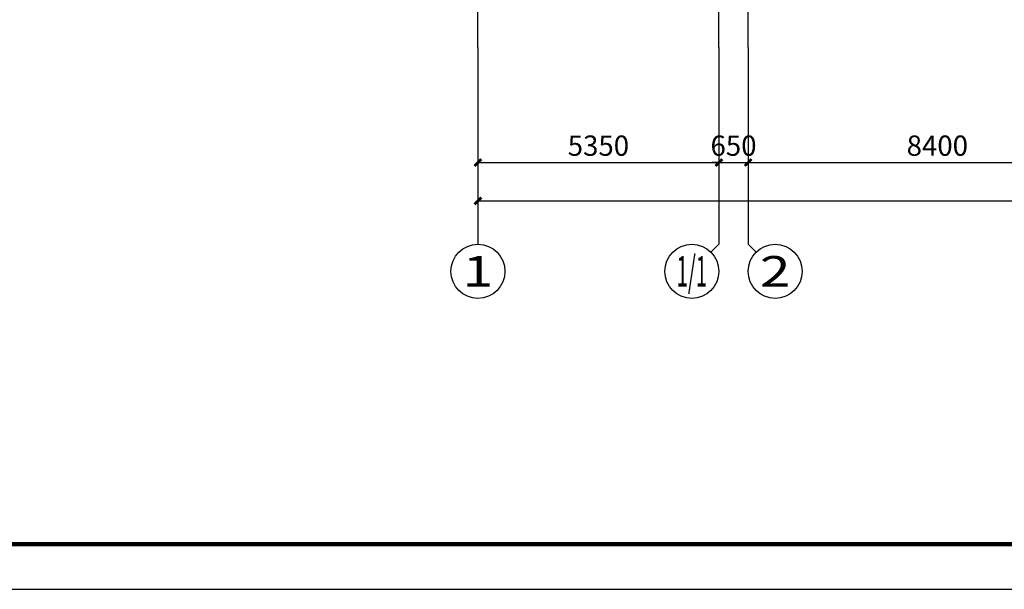
# Model space of a CAD drawing. Extents: x 469203 to 1224068, y -158246 to 253706.
# Drawn here: x 516642 to 538503, y 75364 to 87999 of the extents above; entities that cross this region are included whole.
import ezdxf
from ezdxf.enums import TextEntityAlignment as Align

# ---------------------------------------------------------------- set-up
doc = ezdxf.new("R2010")
doc.units = 0
doc.header["$LTSCALE"] = 1000
doc.linetypes.add('DOTE', pattern=[2.42, 2, -0.2, 0.02, -0.2])
for name, color, linetype in [('AXIS', 3, 'Continuous'), ('AXIS_TEXT', 7, 'Continuous'), ('DOTE', 1, 'Continuous'), ('PUB_DIM', 3, 'Continuous'), ('PUB_TITLE', 4, 'Continuous')]:
    doc.layers.add(name, color=color, linetype=linetype)
doc.styles.add('_TCH_AXIS', font='COMPLEX', dxfattribs={"width": 0.7, "bigfont": 'GBCBIG'})
doc.styles.add('C-SHET1_T3', font='txt.shx', dxfattribs={"width": 0.9, "bigfont": 'hztxt.shx'})
doc.styles.add('COMPLEX', font='COMPLEX', dxfattribs={"width": 0.7})
doc.dimstyles.new('_TCH_ARCH&&150', dxfattribs={"dimtxt": 450, "dimasz": 150, "dimexe": 375, "dimexo": 450, "dimgap": 150, "dimtad": 1, "dimdec": 0, "dimzin": 0, "dimdsep": 46, "dimtxsty": 'C-SHET1_T3', "dimblk": 'ARCHTICK', "dimcen": 0.09, "dimazin": 2, "dimtfac": 1, "dimtdec": 0, "dimtix": 1, "dimtmove": 2, "dimatfit": 3, "dimfxl": 1, "dimtolj": 1, "dimtzin": 0, "dimarcsym": 0})

# ---------------------------------------------------------------- blocks, each defined once
blk = doc.blocks.new('_AXISO')
blk.add_circle((0, 0), 0.5)
at = {"layer": 'AXIS_TEXT', "style": 'COMPLEX', "width": 1.041667}
blk.add_attdef('A', text='', height=0.56, dxfattribs=at).set_placement((-0.25, -0.28), (0.25, -0.28), align=Align.FIT)
blk = doc.blocks.new('_ArchTick')
at = {"color": 0, "linetype": 'ByBlock', "const_width": 0.4}
blk.add_lwpolyline([(-0.5, -0.5), (0.5, 0.5)], dxfattribs=at)
blk = doc.blocks.new('*D268')
at = {"layer": 'Defpoints', "color": 0, "linetype": 'Continuous', "transparency": 16777216}
for p in [(526816, 85145), (591616, 85145), (591616, 83978)]:
    blk.add_point(p, dxfattribs=at)
at = {"layer": 'PUB_DIM', "color": 0, "linetype": 'Continuous', "lineweight": -2, "transparency": 16777216}
for p, q in [((526816, 84695), (526816, 83603)), ((591616, 84695), (591616, 83603)), ((526816, 83978), (591616, 83978))]:
    blk.add_line(p, q, dxfattribs=at)
at = {"layer": 'PUB_DIM', "color": 0, "linetype": 'Continuous', "lineweight": -2, "transparency": 16777216, "xscale": 150, "yscale": 150, "zscale": 150, "rotation": 180}
blk.add_blockref('_ArchTick', (526816, 83978), dxfattribs=at)
at = {"layer": 'PUB_DIM', "color": 0, "linetype": 'Continuous', "lineweight": -2, "transparency": 16777216, "xscale": 150, "yscale": 150, "zscale": 150}
blk.add_blockref('_ArchTick', (591616, 83978), dxfattribs=at)
at = {"layer": 'PUB_DIM', "color": 0, "linetype": 'Continuous', "transparency": 16777216, "insert": (559216, 84353), "char_height": 450, "attachment_point": 5, "style": 'C-SHET1_T3'}
blk.add_mtext('\\A1;64800', dxfattribs=at)
blk = doc.blocks.new('*D269')
at = {"layer": 'Defpoints', "color": 0, "linetype": 'Continuous', "transparency": 16777216}
for p in [(526816, 85145), (532166, 85145), (532166, 84830)]:
    blk.add_point(p, dxfattribs=at)
at = {"layer": 'PUB_DIM', "color": 0, "linetype": 'Continuous', "lineweight": -2, "transparency": 16777216}
for p, q in [((526816, 84830), (532166, 84830)), ((526816, 84695), (526816, 84455)), ((532166, 84695), (532166, 84455))]:
    blk.add_line(p, q, dxfattribs=at)
at = {"layer": 'PUB_DIM', "color": 0, "linetype": 'Continuous', "lineweight": -2, "transparency": 16777216, "xscale": 150, "yscale": 150, "zscale": 150, "rotation": 180}
blk.add_blockref('_ArchTick', (526816, 84830), dxfattribs=at)
at = {"layer": 'PUB_DIM', "color": 0, "linetype": 'Continuous', "lineweight": -2, "transparency": 16777216, "xscale": 150, "yscale": 150, "zscale": 150}
blk.add_blockref('_ArchTick', (532166, 84830), dxfattribs=at)
at = {"layer": 'PUB_DIM', "color": 0, "linetype": 'Continuous', "transparency": 16777216, "insert": (529491, 85205), "char_height": 450, "attachment_point": 5, "style": 'C-SHET1_T3'}
blk.add_mtext('\\A1;5350', dxfattribs=at)
blk = doc.blocks.new('*D270')
at = {"layer": 'Defpoints', "color": 0, "linetype": 'Continuous', "transparency": 16777216}
for p in [(532166, 85145), (532816, 85145), (532816, 84830)]:
    blk.add_point(p, dxfattribs=at)
at = {"layer": 'PUB_DIM', "color": 0, "linetype": 'Continuous', "lineweight": -2, "transparency": 16777216}
for p, q in [((532166, 84830), (532016, 84830)), ((532166, 84830), (532816, 84830)), ((532816, 84830), (532966, 84830)), ((532166, 84695), (532166, 84455)), ((532816, 84695), (532816, 84455))]:
    blk.add_line(p, q, dxfattribs=at)
at = {"layer": 'PUB_DIM', "color": 0, "linetype": 'Continuous', "lineweight": -2, "transparency": 16777216, "xscale": 150, "yscale": 150, "zscale": 150}
blk.add_blockref('_ArchTick', (532166, 84830), dxfattribs=at)
at = {"layer": 'PUB_DIM', "color": 0, "linetype": 'Continuous', "lineweight": -2, "transparency": 16777216, "xscale": 150, "yscale": 150, "zscale": 150, "rotation": 180}
blk.add_blockref('_ArchTick', (532816, 84830), dxfattribs=at)
at = {"layer": 'PUB_DIM', "color": 0, "linetype": 'Continuous', "transparency": 16777216, "insert": (532491, 85205), "char_height": 450, "attachment_point": 5, "style": 'C-SHET1_T3'}
blk.add_mtext('\\A1;650', dxfattribs=at)
blk = doc.blocks.new('*D271')
at = {"layer": 'Defpoints', "color": 0, "linetype": 'Continuous', "transparency": 16777216}
for p in [(532816, 85145), (541216, 85145), (541216, 84830)]:
    blk.add_point(p, dxfattribs=at)
at = {"layer": 'PUB_DIM', "color": 0, "linetype": 'Continuous', "lineweight": -2, "transparency": 16777216}
for p, q in [((532816, 84830), (541216, 84830)), ((532816, 84695), (532816, 84455)), ((541216, 84695), (541216, 84455))]:
    blk.add_line(p, q, dxfattribs=at)
at = {"layer": 'PUB_DIM', "color": 0, "linetype": 'Continuous', "lineweight": -2, "transparency": 16777216, "xscale": 150, "yscale": 150, "zscale": 150, "rotation": 180}
blk.add_blockref('_ArchTick', (532816, 84830), dxfattribs=at)
at = {"layer": 'PUB_DIM', "color": 0, "linetype": 'Continuous', "lineweight": -2, "transparency": 16777216, "xscale": 150, "yscale": 150, "zscale": 150}
blk.add_blockref('_ArchTick', (541216, 84830), dxfattribs=at)
at = {"layer": 'PUB_DIM', "color": 0, "linetype": 'Continuous', "transparency": 16777216, "insert": (537016, 85205), "char_height": 450, "attachment_point": 5, "style": 'C-SHET1_T3'}
blk.add_mtext('\\A1;8400', dxfattribs=at)

msp = doc.modelspace()

# ---------------------------------------------------------------- linework, layer by layer
at = {"layer": 'AXIS'}
for p, q in [((526815.7, 87383.3), (526815.7, 83017)), ((532165.7, 87383.3), (532165.7, 83017)), ((532815.7, 87383.3), (532815.7, 83017)), ((531989.9, 82841.3), (532165.7, 83017)), ((532991.4, 82841.3), (532815.7, 83017))]:
    msp.add_line(p, q, dxfattribs=at)
at = {"layer": 'DOTE', "color": 152, "linetype": 'DOTE', "true_color": 0x2776bb}
for p, q in [((526815.7, 87383.3), (526815.7, 147876.4)), ((532815.7, 87383.3), (532815.7, 147876.4)), ((532165.7, 87383.3), (532165.7, 104865.9))]:
    msp.add_line(p, q, dxfattribs=at)
at = {"layer": 'PUB_TITLE'}
msp.add_lwpolyline([(503255.6, 75364), (622155.6, 75364), (622155.6, 159464), (503255.6, 159464)], close=True, dxfattribs=at)
at = {"layer": 'PUB_TITLE', "const_width": 100}
msp.add_lwpolyline([(505755.6, 76364), (621155.6, 76364), (621155.6, 158464), (505755.6, 158464)], close=True, dxfattribs=at)

# ---------------------------------------------------------------- block references
at = {"layer": 'AXIS'}
ref = msp.add_blockref('_AXISO', (526815.7, 82417), dxfattribs=dict(at, xscale=1200, yscale=1200, zscale=1200))
ref.add_attrib('A', '1', dxfattribs={"layer": 'AXIS_TEXT', "height": 678.8, "style": '_TCH_AXIS', "width": 2.333333}).set_placement((526476.2, 82077.6), (527155.1, 82077.6), align=Align.FIT)
ref = msp.add_blockref('_AXISO', (531565.7, 82417), dxfattribs=dict(at, xscale=1200, yscale=1200, zscale=1200))
ref.add_attrib('A', '1/1', dxfattribs={"layer": 'AXIS_TEXT', "height": 678.82, "style": '_TCH_AXIS', "width": 0.456522}).set_placement((531226.2, 82077.6), (531905.1, 82077.6), align=Align.FIT)
ref = msp.add_blockref('_AXISO', (533415.7, 82417), dxfattribs=dict(at, xscale=1200, yscale=1200, zscale=1200))
ref.add_attrib('A', '2', dxfattribs={"layer": 'AXIS_TEXT', "height": 678.8, "style": '_TCH_AXIS', "width": 1.5}).set_placement((533076.2, 82077.6), (533755.1, 82077.6), align=Align.FIT)

# ---------------------------------------------------------------- dimensions: what is measured, and where the dimension line sits
at = {"layer": 'PUB_DIM', "linetype": 'Continuous'}
for p1, p2, distance, picture, middle in [((526815.7, 85144.8), (532165.7, 85144.8), -314.3, '*D269', (529490.7, 85205.5)), ((532165.7, 85144.8), (532815.7, 85144.8), -314.3, '*D270', (532490.7, 85205.5)), ((532815.7, 85144.8), (541215.7, 85144.8), -314.3, '*D271', (537015.7, 85205.5)), ((526815.7, 85144.8), (591615.7, 85144.8), -1166.9, '*D268', (559215.7, 84352.9))]:
    dim = msp.add_aligned_dim(p1=p1, p2=p2, distance=distance, dimstyle='_TCH_ARCH&&150', dxfattribs=at)
    dim.commit()
    dim.dimension.update_dxf_attribs({"geometry": picture, "text_midpoint": middle})

doc.saveas('drawing.dxf')
